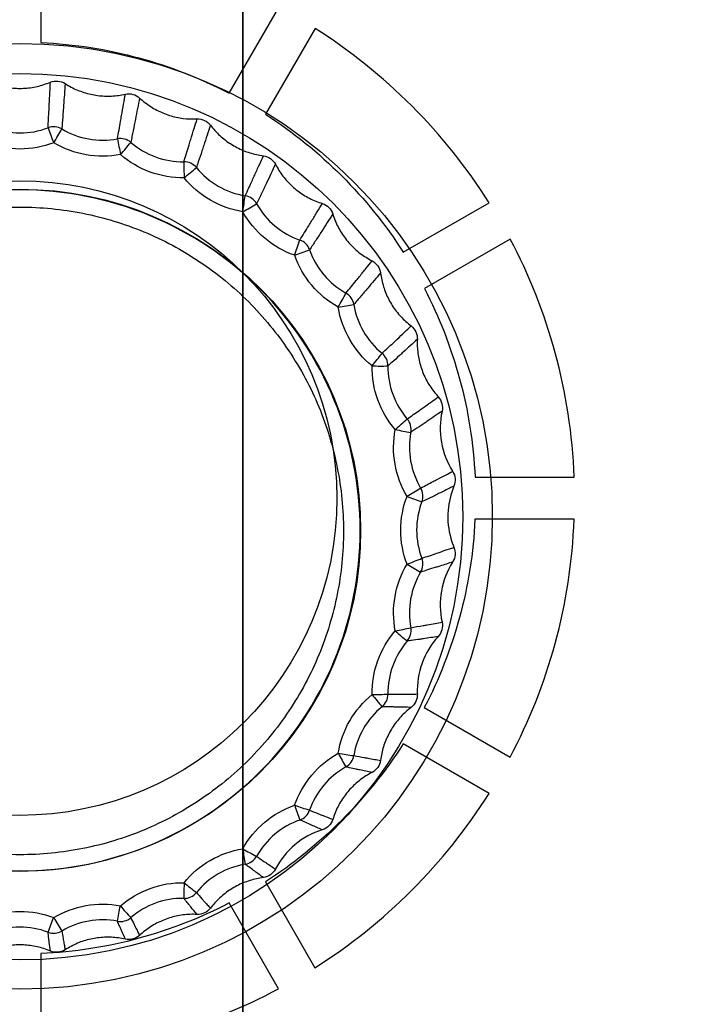
# Model space of a CAD drawing. Units: millimetres. Extents: x 0 to 1938, y 0 to 1367.
# Drawn here: x 695 to 703, y 749 to 761 of the extents above; entities that cross this region are included whole.
import ezdxf

# ---------------------------------------------------------------- set-up
doc = ezdxf.new("R2010")
doc.units = ezdxf.units.MM
doc.layers.add('AV_sys', color=7, linetype='Continuous')

# ---------------------------------------------------------------- blocks, each defined once
blk = doc.blocks.new('FXP308_t')
at = {"layer": 'AV_sys', "color": 7, "linetype": 'Continuous', "lineweight": 25, "flags": 128}
blk.add_lwpolyline([(2815.589, 603.297), (2815.589, 603.258), (2815.588, 603.222), (2815.587, 603.188), (2815.587, 603.158), (2815.587, 603.134), (2815.586, 603.115), (2815.586, 603.104), (2815.586, 603.099)], dxfattribs=at)
at = {"layer": 'AV_sys', "color": 7, "linetype": 'Continuous', "lineweight": 25}
for centre, radius in [((2813.517, 607.916), 5.961), ((2813.517, 607.911), 5.588), ((2813.517, 607.74), 4.3)]:
    blk.add_circle(centre, radius, dxfattribs=at)
for centre, radius, start, end in [((2813.944, 612.628), 0.2, 59.1635, 110.866), ((2824.572, 616.736), 11.395, 200.1294, 201.1471), ((2807.193, 616.719), 7.896, 328.7748, 330.2421), ((2814.786, 612.479), 0.2, 49.1637, 100.8675), ((2835.927, 616.599), 21.538, 190.495, 191.0338), ((2810.158, 616.546), 6.163, 318.6771, 320.5545), ((3073.351, 616.311), 257.795, 180.87212, 180.91714), ((2815.589, 612.187), 0.2, 39.1633, 90.8694), ((2812.366, 616.224), 5.168, 308.5913, 310.8263), ((2790.87, 615.881), 25.791, 350.8002, 351.2502), ((2816.33, 611.76), 0.2, 29.162, 80.8716), ((2814.153, 615.763), 4.559, 298.5202, 301.0492), ((2805.247, 615.321), 12.437, 340.6861, 341.6186), ((2816.984, 611.21), 0.2, 19.1601, 70.8738), ((2815.659, 615.176), 4.184, 288.466, 291.2162), ((2810.27, 614.65), 8.34, 330.5778, 331.9672), ((2817.534, 610.556), 0.2, 9.1576, 60.876), ((2816.952, 614.481), 3.971, 278.4306, 281.3215), ((2813.023, 613.887), 6.402, 320.4782, 322.286), ((2817.961, 609.815), 0.2, 359.1547, 50.878), ((2818.069, 613.7), 3.889, 268.4156, 271.361), ((2814.812, 613.055), 5.311, 310.3901, 312.5657), ((2818.254, 609.012), 0.2, 349.1516, 40.8797), ((2819.042, 612.856), 3.926, 258.422, 261.3326), ((2816.056, 612.18), 4.647, 300.3162, 302.7979), ((2819.905, 611.974), 4.093, 248.4502, 251.236), ((2818.402, 608.171), 0.2, 339.1484, 30.881), ((2816.935, 611.288), 4.237, 290.2587, 292.9753), ((2820.712, 611.082), 4.421, 238.4998, 241.0733), ((2818.402, 607.316), 0.2, 329.1455, 20.8821), ((2817.544, 610.407), 3.999, 280.2199, 283.0919), ((2821.551, 610.207), 4.983, 228.5698, 230.8486), ((2818.253, 606.474), 0.2, 319.1429, 10.8829), ((2817.948, 609.563), 3.894, 270.2012, 273.1434), ((2822.595, 609.375), 5.934, 218.6582, 220.5683), ((2817.961, 605.671), 0.2, 309.1408, 0.8836), ((2818.199, 608.781), 3.91, 260.2037, 263.1272), ((2824.245, 608.612), 7.656, 208.7624, 210.241), ((2817.534, 604.931), 0.2, 299.1393, 350.8841), ((2818.355, 608.087), 4.052, 250.228, 253.0427), ((2827.707, 607.94), 11.332, 198.879, 199.8769), ((2816.984, 604.276), 0.2, 289.1384, 340.8847), ((2818.485, 607.5), 4.348, 240.2739, 242.8915), ((2839.406, 607.381), 23.365, 189.0042, 189.4879), ((2816.329, 603.727), 0.2, 279.138, 330.8854), ((2818.691, 607.038), 4.86, 230.3403, 232.6775), ((2815.589, 603.299), 0.2, 269.1382, 320.8861), ((2795.496, 606.662), 19.633, 348.6867, 349.2623), ((2819.143, 606.716), 5.724, 220.4256, 222.4066), ((2804.189, 606.525), 10.422, 338.3011, 339.3863), ((2820.197, 606.543), 7.259, 210.5272, 212.0869), ((2814.786, 603.007), 0.2, 259.1388, 310.887), ((2813.944, 602.859), 0.2, 249.1396, 300.888)]:
    blk.add_arc(centre, radius, start, end, dxfattribs=at)
at = {"layer": 'AV_sys', "lineweight": -3}
for points, knots in [([(2816.332, 631.331), (2816.332, 633.126), (2814.877, 634.581), (2813.082, 634.581), (2813.082, 634.581), (2811.288, 634.581), (2809.832, 633.126), (2809.832, 631.331), (2809.832, 631.331), (2809.832, 629.536), (2811.288, 628.081), (2813.082, 628.081), (2813.082, 628.081), (2814.877, 628.081), (2816.332, 629.536), (2816.332, 631.331), (2816.332, 685.178), (2816.332, 523.637), (2816.332, 631.331)], [0, 0, 0, 0, 0.2, 0.2, 0.2, 0.2, 0.4, 0.4, 0.4, 0.4, 0.6, 0.6, 0.6, 0.6, 1, 1, 1, 1.0001, 1.0001, 1.0001, 1.0001]), ([(2749.17, 527.809), (2749.17, 527.809), (2863.004, 527.809), (2863.004, 527.809), (2863.004, 527.809), (2863.966, 527.809), (2864.754, 528.59), (2864.754, 529.544), (2864.754, 529.544), (2864.754, 529.544), (2864.754, 663.805), (2864.754, 663.805), (2864.754, 663.805), (2864.754, 664.759), (2863.966, 665.54), (2863.004, 665.54), (2863.004, 665.54), (2825.293, 665.54), (2786.88, 665.54), (2749.169, 665.54)], [0, 0, 0, 0, 0.166667, 0.166667, 0.166667, 0.166667, 0.333333, 0.333333, 0.333333, 0.333333, 0.5, 0.5, 0.5, 0.5, 0.666667, 0.666667, 0.666667, 0.666667, 1, 1, 1, 1]), ([(2813.78, 615.141), (2814.861, 615.1), (2815.88, 614.813), (2816.783, 614.333), (2816.783, 614.333), (2816.783, 614.333), (2816.158, 613.25), (2816.158, 613.25), (2816.158, 613.25), (2815.44, 613.624), (2814.634, 613.851), (2813.78, 613.89), (2813.78, 613.89), (2813.78, 613.89), (2813.78, 615.141), (2813.78, 615.141)], [0, 0, 0, 0, 0.2, 0.2, 0.2, 0.2, 0.4, 0.4, 0.4, 0.4, 0.6, 0.6, 0.6, 0.6, 1, 1, 1, 1]), ([(2818.355, 611.245), (2817.907, 611.942), (2817.312, 612.536), (2816.616, 612.985), (2816.616, 612.985), (2816.616, 612.985), (2817.241, 614.067), (2817.241, 614.067), (2817.241, 614.067), (2818.126, 613.508), (2818.878, 612.756), (2819.438, 611.87), (2819.438, 611.87), (2819.438, 611.87), (2818.355, 611.245), (2818.355, 611.245)], [0, 0, 0, 0, 0.2, 0.2, 0.2, 0.2, 0.4, 0.4, 0.4, 0.4, 0.6, 0.6, 0.6, 0.6, 1, 1, 1, 1]), ([(2817.516, 608.146), (2817.516, 610.355), (2815.725, 612.146), (2813.516, 612.146), (2813.516, 612.146), (2811.307, 612.146), (2809.516, 610.355), (2809.516, 608.146), (2809.516, 608.146), (2809.516, 605.937), (2811.307, 604.146), (2813.516, 604.146), (2813.516, 604.146), (2815.725, 604.146), (2817.516, 605.937), (2817.516, 608.146)], [0, 0, 0, 0, 0.2, 0.2, 0.2, 0.2, 0.4, 0.4, 0.4, 0.4, 0.6, 0.6, 0.6, 0.6, 1, 1, 1, 1]), ([(2819.26, 608.41), (2819.221, 609.263), (2818.994, 610.069), (2818.621, 610.787), (2818.621, 610.787), (2818.621, 610.787), (2819.703, 611.412), (2819.703, 611.412), (2819.703, 611.412), (2820.183, 610.509), (2820.47, 609.49), (2820.511, 608.41), (2820.511, 608.41), (2820.511, 608.41), (2819.26, 608.41), (2819.26, 608.41)], [0, 0, 0, 0, 0.2, 0.2, 0.2, 0.2, 0.4, 0.4, 0.4, 0.4, 0.6, 0.6, 0.6, 0.6, 1, 1, 1, 1]), ([(2818.62, 605.504), (2818.994, 606.222), (2819.22, 607.028), (2819.259, 607.881), (2819.259, 607.881), (2819.259, 607.881), (2820.51, 607.881), (2820.51, 607.881), (2820.51, 607.881), (2820.47, 606.801), (2820.182, 605.782), (2819.702, 604.879), (2819.702, 604.879), (2819.702, 604.879), (2818.62, 605.504), (2818.62, 605.504)], [0, 0, 0, 0, 0.2, 0.2, 0.2, 0.2, 0.4, 0.4, 0.4, 0.4, 0.6, 0.6, 0.6, 0.6, 1, 1, 1, 1]), ([(2816.615, 603.307), (2817.311, 603.755), (2817.906, 604.35), (2818.354, 605.047), (2818.354, 605.047), (2818.354, 605.047), (2819.437, 604.422), (2819.437, 604.422), (2819.437, 604.422), (2818.878, 603.536), (2818.125, 602.784), (2817.24, 602.224), (2817.24, 602.224), (2817.24, 602.224), (2816.615, 603.307), (2816.615, 603.307)], [0, 0, 0, 0, 0.2, 0.2, 0.2, 0.2, 0.4, 0.4, 0.4, 0.4, 0.6, 0.6, 0.6, 0.6, 1, 1, 1, 1]), ([(2813.78, 602.402), (2814.634, 602.441), (2815.439, 602.667), (2816.157, 603.041), (2816.157, 603.041), (2816.157, 603.041), (2816.782, 601.959), (2816.782, 601.959), (2816.782, 601.959), (2815.88, 601.479), (2814.861, 601.191), (2813.78, 601.151), (2813.78, 601.151), (2813.78, 601.151), (2813.78, 602.402), (2813.78, 602.402)], [0, 0, 0, 0, 0.2, 0.2, 0.2, 0.2, 0.4, 0.4, 0.4, 0.4, 0.6, 0.6, 0.6, 0.6, 1, 1, 1, 1])]:
    blk.add_open_spline(points, degree=3, knots=knots, dxfattribs=at)
at = {"layer": 'AV_sys', "color": 7, "linetype": 'Continuous', "lineweight": 25}
for points, knots in [([(2813.131, 613.389), (2813.159, 613.378), (2813.214, 613.357), (2813.299, 613.334), (2813.386, 613.318), (2813.473, 613.311), (2813.591, 613.311), (2813.737, 613.329), (2813.848, 613.369), (2813.903, 613.389)], [0, 0, 0, 0, 0.11258, 0.223641, 0.334052, 0.444693, 0.556443, 0.778336, 1, 1, 1, 1]), ([(2813.873, 612.815), (2813.877, 612.89), (2813.881, 612.965), (2813.885, 613.039), (2813.886, 613.064), (2813.887, 613.088), (2813.889, 613.113), (2813.891, 613.162), (2813.894, 613.211), (2813.896, 613.26), (2813.899, 613.303), (2813.901, 613.346), (2813.903, 613.389)], [0.000194, 0.000194, 0.000194, 0.000194, 0.00493709, 0.00493709, 0.00493709, 0.00650961, 0.00650961, 0.00650961, 0.00965465, 0.00965465, 0.00965465, 0.01240688, 0.01240688, 0.01240688, 0.01240688]), ([(2814.088, 613.373), (2814.082, 613.281), (2814.075, 613.19), (2814.068, 613.097), (2814.067, 613.073), (2814.065, 613.048), (2814.063, 613.024), (2814.06, 612.974), (2814.056, 612.925), (2814.053, 612.875), (2814.051, 612.85), (2814.049, 612.825), (2814.047, 612.8)], [0, 0, 0, 0, 0.00589728, 0.00589728, 0.00589728, 0.0074698, 0.0074698, 0.0074698, 0.01061484, 0.01061484, 0.01061484, 0.01221289, 0.01221289, 0.01221289, 0.01221289]), ([(2814.088, 613.373), (2814.113, 613.357), (2814.164, 613.326), (2814.244, 613.289), (2814.326, 613.259), (2814.411, 613.236), (2814.527, 613.216), (2814.675, 613.208), (2814.79, 613.228), (2814.848, 613.238)], [0, 0, 0, 0, 0.11258, 0.223641, 0.334052, 0.444693, 0.556443, 0.778336, 1, 1, 1, 1]), ([(2814.749, 612.676), (2814.762, 612.749), (2814.775, 612.823), (2814.788, 612.896), (2814.792, 612.92), (2814.796, 612.944), (2814.8, 612.968), (2814.809, 613.016), (2814.817, 613.065), (2814.826, 613.113), (2814.833, 613.155), (2814.841, 613.197), (2814.848, 613.238)], [0.000194, 0.000194, 0.000194, 0.000194, 0.00493709, 0.00493709, 0.00493709, 0.00650961, 0.00650961, 0.00650961, 0.00965465, 0.00965465, 0.00965465, 0.01240688, 0.01240688, 0.01240688, 0.01240688]), ([(2815.028, 613.19), (2815.01, 613.101), (2814.993, 613.012), (2814.975, 612.922), (2814.97, 612.898), (2814.965, 612.874), (2814.961, 612.849), (2814.951, 612.801), (2814.941, 612.753), (2814.932, 612.705), (2814.927, 612.68), (2814.922, 612.655), (2814.917, 612.631)], [0, 0, 0, 0, 0.00589728, 0.00589728, 0.00589728, 0.0074698, 0.0074698, 0.0074698, 0.01061484, 0.01061484, 0.01061484, 0.01221289, 0.01221289, 0.01221289, 0.01221289]), ([(2815.028, 613.19), (2815.05, 613.171), (2815.094, 613.132), (2815.167, 613.081), (2815.243, 613.037), (2815.323, 613), (2815.433, 612.96), (2815.577, 612.927), (2815.694, 612.926), (2815.753, 612.926)], [0, 0, 0, 0, 0.11258, 0.2236414, 0.3340515, 0.4446929, 0.5564427, 0.7783365, 1, 1, 1, 1]), ([(2815.586, 612.387), (2815.608, 612.458), (2815.63, 612.528), (2815.652, 612.598), (2815.659, 612.621), (2815.666, 612.644), (2815.673, 612.667), (2815.687, 612.714), (2815.702, 612.76), (2815.716, 612.806), (2815.728, 612.846), (2815.741, 612.886), (2815.753, 612.926)], [0.000194, 0.000194, 0.000194, 0.000194, 0.00493709, 0.00493709, 0.00493709, 0.00650961, 0.00650961, 0.00650961, 0.00965465, 0.00965465, 0.00965465, 0.01240688, 0.01240688, 0.01240688, 0.01240688]), ([(2815.921, 612.848), (2815.893, 612.763), (2815.865, 612.677), (2815.837, 612.591), (2815.829, 612.568), (2815.822, 612.545), (2815.814, 612.522), (2815.799, 612.476), (2815.783, 612.43), (2815.768, 612.384), (2815.76, 612.36), (2815.752, 612.337), (2815.745, 612.313)], [0, 0, 0, 0, 0.00589728, 0.00589728, 0.00589728, 0.0074698, 0.0074698, 0.0074698, 0.01061484, 0.01061484, 0.01061484, 0.01221289, 0.01221289, 0.01221289, 0.01221289]), ([(2815.921, 612.848), (2815.94, 612.825), (2815.977, 612.779), (2816.04, 612.716), (2816.107, 612.66), (2816.179, 612.609), (2816.281, 612.551), (2816.417, 612.493), (2816.532, 612.472), (2816.59, 612.462)], [0, 0, 0, 0, 0.11258, 0.223641, 0.334052, 0.444693, 0.556443, 0.778336, 1, 1, 1, 1]), ([(2813.945, 612.625), (2813.807, 612.573), (2813.663, 612.547), (2813.371, 612.547), (2813.227, 612.573), (2813.09, 612.626)], [0, 0, 0, 0, 0.5, 0.5, 1, 1, 1, 1]), ([(2814.786, 612.477), (2814.642, 612.449), (2814.496, 612.448), (2814.208, 612.499), (2814.071, 612.55), (2813.945, 612.625)], [0, 0, 0, 0, 0.5, 0.5, 1, 1, 1, 1]), ([(2815.59, 612.185), (2815.443, 612.182), (2815.298, 612.207), (2815.024, 612.307), (2814.897, 612.381), (2814.786, 612.477)], [0, 0, 0, 0, 0.5, 0.5, 1, 1, 1, 1]), ([(2816.361, 611.957), (2816.391, 612.023), (2816.421, 612.089), (2816.451, 612.154), (2816.461, 612.176), (2816.471, 612.198), (2816.48, 612.219), (2816.5, 612.263), (2816.52, 612.306), (2816.539, 612.349), (2816.556, 612.387), (2816.573, 612.424), (2816.59, 612.462)], [0.000194, 0.000194, 0.000194, 0.000194, 0.00493709, 0.00493709, 0.00493709, 0.00650961, 0.00650961, 0.00650961, 0.00965465, 0.00965465, 0.00965465, 0.01240688, 0.01240688, 0.01240688, 0.01240688]), ([(2816.742, 612.355), (2816.704, 612.276), (2816.667, 612.196), (2816.628, 612.116), (2816.618, 612.095), (2816.608, 612.073), (2816.598, 612.052), (2816.577, 612.009), (2816.557, 611.966), (2816.536, 611.923), (2816.525, 611.901), (2816.515, 611.879), (2816.504, 611.857)], [0, 0, 0, 0, 0.00589728, 0.00589728, 0.00589728, 0.0074698, 0.0074698, 0.0074698, 0.01061484, 0.01061484, 0.01061484, 0.01221289, 0.01221289, 0.01221289, 0.01221289]), ([(2816.742, 612.355), (2816.756, 612.329), (2816.785, 612.278), (2816.836, 612.205), (2816.892, 612.138), (2816.954, 612.076), (2817.044, 612.001), (2817.168, 611.92), (2817.278, 611.879), (2817.334, 611.859)], [0, 0, 0, 0, 0.11258, 0.2236414, 0.3340515, 0.4446929, 0.5564427, 0.7783365, 1, 1, 1, 1]), ([(2816.33, 611.757), (2816.185, 611.78), (2816.047, 611.83), (2815.794, 611.976), (2815.682, 612.071), (2815.59, 612.185)], [0, 0, 0, 0, 0.5, 0.5, 1, 1, 1, 1]), ([(2813.517, 612.033), (2814.079, 612.033), (2814.641, 611.921), (2815.68, 611.491), (2816.156, 611.173), (2816.951, 610.378), (2817.269, 609.901), (2817.7, 608.863), (2817.811, 608.301), (2817.811, 607.176), (2817.7, 606.615), (2817.269, 605.576), (2816.951, 605.1), (2816.156, 604.305), (2815.68, 603.986), (2814.641, 603.556), (2814.079, 603.444), (2812.955, 603.444), (2812.393, 603.556), (2811.354, 603.986), (2810.878, 604.305), (2810.083, 605.1), (2809.764, 605.576), (2809.334, 606.615), (2809.222, 607.176), (2809.222, 608.301), (2809.334, 608.863), (2809.764, 609.901), (2810.083, 610.378), (2810.878, 611.173), (2811.354, 611.491), (2812.393, 611.921), (2812.955, 612.033), (2813.517, 612.033)], [0, 0, 0, 0, 0.0625, 0.0625, 0.125, 0.125, 0.1875, 0.1875, 0.25, 0.25, 0.3125, 0.3125, 0.375, 0.375, 0.4375, 0.4375, 0.5, 0.5, 0.5625, 0.5625, 0.625, 0.625, 0.6875, 0.6875, 0.75, 0.75, 0.8125, 0.8125, 0.875, 0.875, 0.9375, 0.9375, 1, 1, 1, 1]), ([(2817.05, 611.399), (2817.087, 611.459), (2817.124, 611.519), (2817.161, 611.579), (2817.173, 611.599), (2817.185, 611.618), (2817.198, 611.638), (2817.222, 611.678), (2817.246, 611.717), (2817.27, 611.756), (2817.291, 611.791), (2817.313, 611.825), (2817.334, 611.859)], [0.000194, 0.000194, 0.000194, 0.000194, 0.00493709, 0.00493709, 0.00493709, 0.00650961, 0.00650961, 0.00650961, 0.00965465, 0.00965465, 0.00965465, 0.01240688, 0.01240688, 0.01240688, 0.01240688]), ([(2816.985, 611.208), (2816.846, 611.256), (2816.719, 611.328), (2816.495, 611.516), (2816.401, 611.629), (2816.33, 611.757)], [0, 0, 0, 0, 0.5, 0.5, 1, 1, 1, 1]), ([(2817.465, 611.728), (2817.419, 611.656), (2817.372, 611.583), (2817.325, 611.511), (2817.313, 611.491), (2817.3, 611.472), (2817.288, 611.452), (2817.263, 611.413), (2817.237, 611.375), (2817.212, 611.336), (2817.199, 611.316), (2817.186, 611.296), (2817.173, 611.276)], [0, 0, 0, 0, 0.00589728, 0.00589728, 0.00589728, 0.0074698, 0.0074698, 0.0074698, 0.01061484, 0.01061484, 0.01061484, 0.01221289, 0.01221289, 0.01221289, 0.01221289]), ([(2817.465, 611.728), (2817.474, 611.7), (2817.493, 611.644), (2817.531, 611.564), (2817.575, 611.488), (2817.625, 611.416), (2817.701, 611.326), (2817.809, 611.225), (2817.91, 611.166), (2817.961, 611.136)], [0, 0, 0, 0, 0.11258, 0.223641, 0.334052, 0.444693, 0.556443, 0.778336, 1, 1, 1, 1]), ([(2817.534, 610.553), (2817.406, 610.624), (2817.293, 610.718), (2817.105, 610.942), (2817.033, 611.069), (2816.985, 611.208)], [0, 0, 0, 0, 0.5, 0.5, 1, 1, 1, 1]), ([(2817.631, 610.73), (2817.674, 610.783), (2817.718, 610.836), (2817.76, 610.889), (2817.775, 610.906), (2817.789, 610.924), (2817.803, 610.941), (2817.831, 610.976), (2817.859, 611.011), (2817.888, 611.046), (2817.912, 611.076), (2817.937, 611.106), (2817.961, 611.136)], [0.000194, 0.000194, 0.000194, 0.000194, 0.00493709, 0.00493709, 0.00493709, 0.00650961, 0.00650961, 0.00650961, 0.00965465, 0.00965465, 0.00965465, 0.01240688, 0.01240688, 0.01240688, 0.01240688]), ([(2818.068, 610.984), (2818.014, 610.921), (2817.961, 610.857), (2817.907, 610.793), (2817.892, 610.776), (2817.878, 610.759), (2817.863, 610.742), (2817.834, 610.708), (2817.805, 610.674), (2817.776, 610.64), (2817.761, 610.622), (2817.746, 610.605), (2817.731, 610.587)], [0, 0, 0, 0, 0.00589728, 0.00589728, 0.00589728, 0.0074698, 0.0074698, 0.0074698, 0.01061484, 0.01061484, 0.01061484, 0.01221289, 0.01221289, 0.01221289, 0.01221289]), ([(2818.068, 610.984), (2818.072, 610.955), (2818.081, 610.897), (2818.104, 610.811), (2818.134, 610.729), (2818.171, 610.649), (2818.23, 610.548), (2818.319, 610.429), (2818.409, 610.354), (2818.454, 610.316)], [0, 0, 0, 0, 0.11258, 0.223641, 0.334052, 0.444693, 0.556443, 0.778336, 1, 1, 1, 1]), ([(2817.961, 609.813), (2817.847, 609.905), (2817.753, 610.017), (2817.606, 610.27), (2817.557, 610.408), (2817.534, 610.553)], [0, 0, 0, 0, 0.5, 0.5, 1, 1, 1, 1]), ([(2818.087, 609.971), (2818.135, 610.016), (2818.183, 610.061), (2818.231, 610.105), (2818.247, 610.12), (2818.262, 610.135), (2818.278, 610.15), (2818.309, 610.179), (2818.341, 610.209), (2818.372, 610.238), (2818.399, 610.264), (2818.426, 610.29), (2818.454, 610.316)], [0.000194, 0.000194, 0.000194, 0.000194, 0.00493709, 0.00493709, 0.00493709, 0.00650961, 0.00650961, 0.00650961, 0.00965465, 0.00965465, 0.00965465, 0.01240688, 0.01240688, 0.01240688, 0.01240688]), ([(2818.532, 610.148), (2818.473, 610.094), (2818.414, 610.04), (2818.354, 609.986), (2818.338, 609.972), (2818.323, 609.957), (2818.307, 609.943), (2818.275, 609.914), (2818.243, 609.885), (2818.21, 609.856), (2818.194, 609.842), (2818.178, 609.827), (2818.161, 609.812)], [0, 0, 0, 0, 0.00589728, 0.00589728, 0.00589728, 0.0074698, 0.0074698, 0.0074698, 0.01061484, 0.01061484, 0.01061484, 0.01221289, 0.01221289, 0.01221289, 0.01221289]), ([(2818.532, 610.148), (2818.531, 610.118), (2818.53, 610.059), (2818.538, 609.971), (2818.553, 609.884), (2818.576, 609.799), (2818.616, 609.689), (2818.683, 609.557), (2818.758, 609.467), (2818.796, 609.422)], [0, 0, 0, 0, 0.11258, 0.223641, 0.334052, 0.444693, 0.556443, 0.778336, 1, 1, 1, 1]), ([(2818.254, 609.01), (2818.157, 609.121), (2818.084, 609.247), (2817.983, 609.522), (2817.959, 609.666), (2817.961, 609.813)], [0, 0, 0, 0, 0.5, 0.5, 1, 1, 1, 1]), ([(2818.405, 609.143), (2818.456, 609.18), (2818.507, 609.216), (2818.558, 609.252), (2818.575, 609.264), (2818.592, 609.276), (2818.608, 609.288), (2818.642, 609.312), (2818.676, 609.336), (2818.709, 609.36), (2818.738, 609.38), (2818.767, 609.401), (2818.796, 609.422)], [0.000194, 0.000194, 0.000194, 0.000194, 0.00493709, 0.00493709, 0.00493709, 0.00650961, 0.00650961, 0.00650961, 0.00965465, 0.00965465, 0.00965465, 0.01240688, 0.01240688, 0.01240688, 0.01240688]), ([(2818.844, 609.243), (2818.782, 609.2), (2818.719, 609.157), (2818.655, 609.114), (2818.638, 609.102), (2818.621, 609.091), (2818.604, 609.079), (2818.571, 609.056), (2818.536, 609.033), (2818.502, 609.01), (2818.485, 608.998), (2818.467, 608.986), (2818.45, 608.975)], [0, 0, 0, 0, 0.00589728, 0.00589728, 0.00589728, 0.0074698, 0.0074698, 0.0074698, 0.01061484, 0.01061484, 0.01061484, 0.01221289, 0.01221289, 0.01221289, 0.01221289]), ([(2818.844, 609.243), (2818.844, 609.242), (2818.815, 609.114), (2818.809, 608.845), (2818.907, 608.594), (2818.978, 608.484), (2818.978, 608.483)], [0, 0, 0, 0, 0.0045451, 0.4999255, 0.9953059, 1, 1, 1, 1]), ([(2818.402, 608.168), (2818.327, 608.294), (2818.276, 608.431), (2818.225, 608.719), (2818.226, 608.865), (2818.254, 609.01)], [0, 0, 0, 0, 0.5, 0.5, 1, 1, 1, 1]), ([(2818.574, 608.273), (2818.627, 608.3), (2818.68, 608.328), (2818.732, 608.355), (2818.749, 608.364), (2818.767, 608.373), (2818.784, 608.382), (2818.819, 608.4), (2818.854, 608.418), (2818.888, 608.436), (2818.918, 608.451), (2818.948, 608.467), (2818.978, 608.483)], [0.000194, 0.000194, 0.000194, 0.000194, 0.00493709, 0.00493709, 0.00493709, 0.00650961, 0.00650961, 0.00650961, 0.00965465, 0.00965465, 0.00965465, 0.01240688, 0.01240688, 0.01240688, 0.01240688]), ([(2818.994, 608.298), (2818.93, 608.266), (2818.865, 608.234), (2818.8, 608.202), (2818.783, 608.193), (2818.765, 608.185), (2818.748, 608.176), (2818.713, 608.159), (2818.678, 608.142), (2818.643, 608.125), (2818.625, 608.117), (2818.607, 608.108), (2818.589, 608.099)], [0, 0, 0, 0, 0.00589728, 0.00589728, 0.00589728, 0.0074698, 0.0074698, 0.0074698, 0.01061484, 0.01061484, 0.01061484, 0.01221289, 0.01221289, 0.01221289, 0.01221289]), ([(2818.994, 608.298), (2818.952, 608.196), (2818.928, 608.092), (2818.909, 607.861), (2818.926, 607.741), (2818.966, 607.598), (2818.98, 607.561), (2818.994, 607.526)], [0.5380291, 0.5380291, 0.5380291, 0.5380291, 0.5837795, 0.5837795, 0.6462795, 0.6462795, 0.6707504, 0.6707504, 0.6707504, 0.6707504]), ([(2818.402, 607.313), (2818.35, 607.45), (2818.323, 607.594), (2818.323, 607.887), (2818.35, 608.031), (2818.402, 608.168)], [0, 0, 0, 0, 0.5, 0.5, 1, 1, 1, 1]), ([(2818.589, 607.387), (2818.653, 607.409), (2818.717, 607.43), (2818.78, 607.452), (2818.798, 607.458), (2818.815, 607.464), (2818.832, 607.47), (2818.867, 607.482), (2818.902, 607.494), (2818.936, 607.506), (2818.956, 607.512), (2818.975, 607.519), (2818.994, 607.526)], [0.000194, 0.000194, 0.000194, 0.000194, 0.00591917, 0.00591917, 0.00591917, 0.00749169, 0.00749169, 0.00749169, 0.01063673, 0.01063673, 0.01063673, 0.01240688, 0.01240688, 0.01240688, 0.01240688]), ([(2818.254, 606.471), (2818.226, 606.616), (2818.225, 606.762), (2818.276, 607.05), (2818.327, 607.187), (2818.402, 607.313)], [0, 0, 0, 0, 0.5, 0.5, 1, 1, 1, 1]), ([(2818.978, 607.341), (2818.925, 607.323), (2818.871, 607.306), (2818.817, 607.289), (2818.799, 607.284), (2818.782, 607.278), (2818.765, 607.273), (2818.73, 607.262), (2818.695, 607.251), (2818.66, 607.24), (2818.631, 607.231), (2818.603, 607.222), (2818.574, 607.213)], [0, 0, 0, 0, 0.00491519, 0.00491519, 0.00491519, 0.00648771, 0.00648771, 0.00648771, 0.00963275, 0.00963275, 0.00963275, 0.01221289, 0.01221289, 0.01221289, 0.01221289]), ([(2818.978, 607.341), (2818.978, 607.34), (2818.907, 607.229), (2818.809, 606.979), (2818.815, 606.71), (2818.844, 606.582), (2818.844, 606.58)], [0, 0, 0, 0, 0.0045451, 0.4999255, 0.9953059, 1, 1, 1, 1]), ([(2818.45, 606.512), (2818.502, 606.521), (2818.553, 606.529), (2818.604, 606.538), (2818.621, 606.541), (2818.638, 606.544), (2818.655, 606.547), (2818.689, 606.553), (2818.723, 606.559), (2818.756, 606.565), (2818.786, 606.57), (2818.815, 606.575), (2818.844, 606.58)], [0.000194, 0.000194, 0.000194, 0.000194, 0.00493709, 0.00493709, 0.00493709, 0.00650961, 0.00650961, 0.00650961, 0.00965465, 0.00965465, 0.00965465, 0.01240688, 0.01240688, 0.01240688, 0.01240688]), ([(2817.961, 605.668), (2817.959, 605.815), (2817.983, 605.959), (2818.083, 606.234), (2818.157, 606.36), (2818.254, 606.471)], [0, 0, 0, 0, 0.5, 0.5, 1, 1, 1, 1]), ([(2818.796, 606.401), (2818.734, 606.391), (2818.671, 606.382), (2818.608, 606.373), (2818.592, 606.37), (2818.575, 606.368), (2818.558, 606.365), (2818.524, 606.36), (2818.49, 606.355), (2818.457, 606.351), (2818.439, 606.348), (2818.422, 606.346), (2818.405, 606.343)], [0, 0, 0, 0, 0.00589728, 0.00589728, 0.00589728, 0.0074698, 0.0074698, 0.0074698, 0.01061484, 0.01061484, 0.01061484, 0.01221289, 0.01221289, 0.01221289, 0.01221289]), ([(2818.796, 606.401), (2818.795, 606.4), (2818.706, 606.304), (2818.567, 606.074), (2818.526, 605.808), (2818.532, 605.677), (2818.532, 605.676)], [0, 0, 0, 0, 0.0045451, 0.4999255, 0.9953059, 1, 1, 1, 1]), ([(2817.534, 604.928), (2817.557, 605.073), (2817.606, 605.211), (2817.752, 605.464), (2817.847, 605.576), (2817.961, 605.668)], [0, 0, 0, 0, 0.5, 0.5, 1, 1, 1, 1]), ([(2818.161, 605.674), (2818.21, 605.674), (2818.258, 605.674), (2818.306, 605.674), (2818.322, 605.674), (2818.338, 605.674), (2818.354, 605.674), (2818.386, 605.675), (2818.418, 605.675), (2818.449, 605.675), (2818.477, 605.675), (2818.505, 605.675), (2818.532, 605.676)], [0.000194, 0.000194, 0.000194, 0.000194, 0.00493709, 0.00493709, 0.00493709, 0.00650961, 0.00650961, 0.00650961, 0.00965465, 0.00965465, 0.00965465, 0.01240688, 0.01240688, 0.01240688, 0.01240688]), ([(2818.454, 605.507), (2818.43, 605.489), (2818.384, 605.452), (2818.322, 605.389), (2818.265, 605.322), (2818.215, 605.25), (2818.157, 605.148), (2818.098, 605.012), (2818.078, 604.897), (2818.067, 604.839)], [0, 0, 0, 0, 0.11258, 0.2236414, 0.3340515, 0.4446929, 0.5564427, 0.7783365, 1, 1, 1, 1]), ([(2818.454, 605.507), (2818.395, 605.508), (2818.337, 605.509), (2818.278, 605.511), (2818.262, 605.511), (2818.247, 605.512), (2818.231, 605.512), (2818.199, 605.513), (2818.168, 605.514), (2818.136, 605.514), (2818.12, 605.515), (2818.104, 605.515), (2818.087, 605.516)], [0, 0, 0, 0, 0.00589728, 0.00589728, 0.00589728, 0.0074698, 0.0074698, 0.0074698, 0.01061484, 0.01061484, 0.01061484, 0.01221289, 0.01221289, 0.01221289, 0.01221289]), ([(2816.984, 604.273), (2817.032, 604.412), (2817.105, 604.539), (2817.293, 604.763), (2817.405, 604.857), (2817.534, 604.928)], [0, 0, 0, 0, 0.5, 0.5, 1, 1, 1, 1]), ([(2817.731, 604.899), (2817.775, 604.891), (2817.819, 604.883), (2817.863, 604.875), (2817.877, 604.872), (2817.892, 604.87), (2817.906, 604.867), (2817.935, 604.862), (2817.964, 604.857), (2817.993, 604.852), (2818.018, 604.848), (2818.043, 604.843), (2818.067, 604.839)], [0.000194, 0.000194, 0.000194, 0.000194, 0.00493709, 0.00493709, 0.00493709, 0.00650961, 0.00650961, 0.00650961, 0.00965465, 0.00965465, 0.00965465, 0.01240688, 0.01240688, 0.01240688, 0.01240688]), ([(2817.961, 604.687), (2817.909, 604.697), (2817.856, 604.708), (2817.803, 604.719), (2817.789, 604.722), (2817.774, 604.725), (2817.76, 604.728), (2817.732, 604.734), (2817.703, 604.74), (2817.675, 604.747), (2817.66, 604.75), (2817.646, 604.753), (2817.631, 604.756)], [0, 0, 0, 0, 0.00589728, 0.00589728, 0.00589728, 0.0074698, 0.0074698, 0.0074698, 0.01061484, 0.01061484, 0.01061484, 0.01221289, 0.01221289, 0.01221289, 0.01221289]), ([(2817.961, 604.687), (2817.935, 604.672), (2817.883, 604.644), (2817.811, 604.593), (2817.743, 604.537), (2817.681, 604.475), (2817.606, 604.385), (2817.525, 604.261), (2817.485, 604.151), (2817.465, 604.095)], [0, 0, 0, 0, 0.11258, 0.223641, 0.334052, 0.444693, 0.556443, 0.778336, 1, 1, 1, 1]), ([(2816.329, 603.724), (2816.401, 603.852), (2816.494, 603.965), (2816.718, 604.153), (2816.845, 604.225), (2816.984, 604.273)], [0, 0, 0, 0, 0.5, 0.5, 1, 1, 1, 1]), ([(2817.173, 604.211), (2817.211, 604.195), (2817.25, 604.18), (2817.287, 604.165), (2817.3, 604.16), (2817.312, 604.155), (2817.325, 604.15), (2817.35, 604.14), (2817.375, 604.13), (2817.4, 604.121), (2817.421, 604.112), (2817.443, 604.104), (2817.465, 604.095)], [0.000194, 0.000194, 0.000194, 0.000194, 0.00493709, 0.00493709, 0.00493709, 0.00650961, 0.00650961, 0.00650961, 0.00965465, 0.00965465, 0.00965465, 0.01240688, 0.01240688, 0.01240688, 0.01240688]), ([(2817.333, 603.964), (2817.288, 603.983), (2817.243, 604.003), (2817.197, 604.022), (2817.185, 604.028), (2817.173, 604.033), (2817.161, 604.038), (2817.136, 604.049), (2817.112, 604.06), (2817.087, 604.071), (2817.075, 604.076), (2817.062, 604.082), (2817.05, 604.087)], [0, 0, 0, 0, 0.00589728, 0.00589728, 0.00589728, 0.0074698, 0.0074698, 0.0074698, 0.01061484, 0.01061484, 0.01061484, 0.01221289, 0.01221289, 0.01221289, 0.01221289]), ([(2817.333, 603.964), (2817.332, 603.964), (2817.207, 603.925), (2816.971, 603.796), (2816.803, 603.586), (2816.743, 603.469), (2816.742, 603.468)], [0, 0, 0, 0, 0.004545, 0.499926, 0.995306, 1, 1, 1, 1]), ([(2815.589, 603.297), (2815.682, 603.411), (2815.793, 603.505), (2816.047, 603.652), (2816.184, 603.701), (2816.329, 603.724)], [0, 0, 0, 0, 0.5, 0.5, 1, 1, 1, 1]), ([(2816.504, 603.629), (2816.535, 603.608), (2816.566, 603.587), (2816.597, 603.566), (2816.608, 603.559), (2816.618, 603.552), (2816.628, 603.545), (2816.648, 603.531), (2816.669, 603.517), (2816.689, 603.504), (2816.707, 603.492), (2816.724, 603.48), (2816.742, 603.468)], [0.000194, 0.000194, 0.000194, 0.000194, 0.00493709, 0.00493709, 0.00493709, 0.00650961, 0.00650961, 0.00650961, 0.00965465, 0.00965465, 0.00965465, 0.01240688, 0.01240688, 0.01240688, 0.01240688]), ([(2816.59, 603.361), (2816.554, 603.388), (2816.517, 603.414), (2816.48, 603.441), (2816.47, 603.448), (2816.461, 603.456), (2816.451, 603.463), (2816.431, 603.477), (2816.411, 603.492), (2816.391, 603.507), (2816.381, 603.514), (2816.371, 603.522), (2816.361, 603.529)], [0, 0, 0, 0, 0.00589728, 0.00589728, 0.00589728, 0.0074698, 0.0074698, 0.0074698, 0.01061484, 0.01061484, 0.01061484, 0.01221289, 0.01221289, 0.01221289, 0.01221289]), ([(2816.59, 603.361), (2816.561, 603.357), (2816.502, 603.348), (2816.417, 603.325), (2816.334, 603.295), (2816.254, 603.258), (2816.153, 603.199), (2816.035, 603.11), (2815.959, 603.02), (2815.921, 602.975)], [0, 0, 0, 0, 0.11258, 0.223641, 0.334052, 0.444693, 0.556443, 0.778336, 1, 1, 1, 1]), ([(2814.786, 603.004), (2814.897, 603.101), (2815.023, 603.174), (2815.298, 603.275), (2815.442, 603.299), (2815.589, 603.297)], [0, 0, 0, 0, 0.5, 0.5, 1, 1, 1, 1]), ([(2815.753, 602.897), (2815.726, 602.929), (2815.7, 602.961), (2815.673, 602.993), (2815.666, 603.002), (2815.659, 603.011), (2815.651, 603.02), (2815.637, 603.037), (2815.623, 603.055), (2815.608, 603.072), (2815.601, 603.081), (2815.593, 603.09), (2815.586, 603.099)], [0, 0, 0, 0, 0.00589728, 0.00589728, 0.00589728, 0.0074698, 0.0074698, 0.0074698, 0.01061484, 0.01061484, 0.01061484, 0.01221289, 0.01221289, 0.01221289, 0.01221289]), ([(2815.744, 603.173), (2815.768, 603.147), (2815.791, 603.121), (2815.814, 603.095), (2815.821, 603.087), (2815.829, 603.078), (2815.836, 603.07), (2815.852, 603.053), (2815.867, 603.036), (2815.882, 603.019), (2815.895, 603.005), (2815.908, 602.99), (2815.921, 602.975)], [0.000194, 0.000194, 0.000194, 0.000194, 0.00493709, 0.00493709, 0.00493709, 0.00650961, 0.00650961, 0.00650961, 0.00965465, 0.00965465, 0.00965465, 0.01240688, 0.01240688, 0.01240688, 0.01240688]), ([(2813.944, 602.856), (2814.07, 602.931), (2814.207, 602.982), (2814.495, 603.033), (2814.642, 603.032), (2814.786, 603.004)], [0, 0, 0, 0, 0.5, 0.5, 1, 1, 1, 1]), ([(2813.089, 602.856), (2813.227, 602.908), (2813.37, 602.935), (2813.663, 602.935), (2813.807, 602.908), (2813.944, 602.856)], [0, 0, 0, 0, 0.5, 0.5, 1, 1, 1, 1]), ([(2814.917, 602.856), (2814.931, 602.826), (2814.946, 602.797), (2814.96, 602.768), (2814.965, 602.758), (2814.97, 602.749), (2814.974, 602.739), (2814.984, 602.72), (2814.993, 602.701), (2815.003, 602.682), (2815.011, 602.666), (2815.019, 602.649), (2815.027, 602.633)], [0.000194, 0.000194, 0.000194, 0.000194, 0.00493709, 0.00493709, 0.00493709, 0.00650961, 0.00650961, 0.00650961, 0.00965465, 0.00965465, 0.00965465, 0.01240688, 0.01240688, 0.01240688, 0.01240688]), ([(2815.753, 602.897), (2815.723, 602.898), (2815.664, 602.899), (2815.576, 602.891), (2815.49, 602.876), (2815.405, 602.853), (2815.295, 602.813), (2815.163, 602.746), (2815.073, 602.671), (2815.027, 602.633)], [0, 0, 0, 0, 0.11258, 0.223641, 0.334052, 0.444693, 0.556443, 0.778336, 1, 1, 1, 1]), ([(2814.848, 602.585), (2814.832, 602.62), (2814.816, 602.656), (2814.8, 602.693), (2814.796, 602.702), (2814.792, 602.712), (2814.787, 602.722), (2814.779, 602.741), (2814.77, 602.761), (2814.761, 602.781), (2814.757, 602.791), (2814.753, 602.801), (2814.748, 602.811)], [0, 0, 0, 0, 0.00589728, 0.00589728, 0.00589728, 0.0074698, 0.0074698, 0.0074698, 0.01061484, 0.01061484, 0.01061484, 0.01221289, 0.01221289, 0.01221289, 0.01221289]), ([(2813.903, 602.435), (2813.898, 602.472), (2813.893, 602.51), (2813.888, 602.548), (2813.887, 602.558), (2813.886, 602.568), (2813.884, 602.578), (2813.882, 602.599), (2813.879, 602.619), (2813.877, 602.64), (2813.875, 602.651), (2813.874, 602.661), (2813.873, 602.672)], [0, 0, 0, 0, 0.00589728, 0.00589728, 0.00589728, 0.0074698, 0.0074698, 0.0074698, 0.01061484, 0.01061484, 0.01061484, 0.01221289, 0.01221289, 0.01221289, 0.01221289]), ([(2814.047, 602.687), (2814.052, 602.656), (2814.058, 602.625), (2814.063, 602.594), (2814.065, 602.584), (2814.066, 602.574), (2814.068, 602.564), (2814.072, 602.543), (2814.075, 602.523), (2814.079, 602.503), (2814.082, 602.486), (2814.085, 602.468), (2814.088, 602.451)], [0.000194, 0.000194, 0.000194, 0.000194, 0.00493709, 0.00493709, 0.00493709, 0.00650961, 0.00650961, 0.00650961, 0.00965465, 0.00965465, 0.00965465, 0.01240688, 0.01240688, 0.01240688, 0.01240688]), ([(2814.848, 602.585), (2814.819, 602.591), (2814.761, 602.602), (2814.673, 602.61), (2814.585, 602.61), (2814.497, 602.602), (2814.382, 602.582), (2814.241, 602.539), (2814.139, 602.48), (2814.088, 602.451)], [0, 0, 0, 0, 0.11258, 0.2236414, 0.3340515, 0.4446929, 0.5564427, 0.7783365, 1, 1, 1, 1]), ([(2813.903, 602.435), (2813.875, 602.445), (2813.82, 602.467), (2813.735, 602.49), (2813.648, 602.505), (2813.561, 602.513), (2813.443, 602.512), (2813.296, 602.495), (2813.186, 602.455), (2813.131, 602.435)], [0, 0, 0, 0, 0.11258, 0.2236414, 0.3340515, 0.4446929, 0.5564427, 0.7783365, 1, 1, 1, 1])]:
    blk.add_open_spline(points, degree=3, knots=knots, dxfattribs=at)
for points in [[(2813.903, 613.389), (2813.963, 613.414), (2814.033, 613.408), (2814.088, 613.373)], [(2814.848, 613.238), (2814.912, 613.253), (2814.98, 613.234), (2815.028, 613.19)], [(2815.753, 612.926), (2815.818, 612.929), (2815.882, 612.9), (2815.921, 612.848)], [(2813.161, 612.815), (2813.39, 612.728), (2813.644, 612.727), (2813.873, 612.815)], [(2814.047, 612.8), (2814.257, 612.674), (2814.508, 612.63), (2814.749, 612.676)], [(2814.917, 612.631), (2815.102, 612.471), (2815.342, 612.383), (2815.586, 612.387)], [(2816.59, 612.462), (2816.654, 612.454), (2816.712, 612.413), (2816.742, 612.355)], [(2815.745, 612.313), (2815.899, 612.123), (2816.12, 611.996), (2816.361, 611.957)], [(2813.517, 611.815), (2813.25, 611.815), (2812.715, 611.762), (2811.944, 611.529), (2811.234, 611.148), (2810.611, 610.638), (2810.1, 610.015), (2809.72, 609.305), (2809.487, 608.534), (2809.407, 607.732), (2809.487, 606.93), (2809.72, 606.159), (2810.1, 605.449), (2810.611, 604.826), (2811.234, 604.316), (2811.944, 603.935), (2812.715, 603.702), (2813.517, 603.623), (2814.319, 603.702), (2815.09, 603.935), (2815.8, 604.316), (2816.423, 604.826), (2816.933, 605.449), (2817.314, 606.159), (2817.547, 606.93), (2817.627, 607.732), (2817.547, 608.534), (2817.314, 609.305), (2816.933, 610.015), (2816.423, 610.638), (2815.8, 611.148), (2815.09, 611.529), (2814.319, 611.762), (2813.784, 611.815), (2813.517, 611.815)], [(2816.504, 611.857), (2816.624, 611.643), (2816.819, 611.479), (2817.05, 611.399)], [(2817.334, 611.859), (2817.396, 611.84), (2817.445, 611.79), (2817.465, 611.728)], [(2817.173, 611.276), (2817.254, 611.045), (2817.417, 610.849), (2817.631, 610.73)], [(2817.961, 611.136), (2818.019, 611.107), (2818.059, 611.049), (2818.068, 610.984)], [(2817.731, 610.587), (2817.77, 610.346), (2817.897, 610.125), (2818.087, 609.971)], [(2818.454, 610.316), (2818.505, 610.276), (2818.535, 610.212), (2818.532, 610.148)], [(2818.161, 609.812), (2818.158, 609.568), (2818.244, 609.328), (2818.405, 609.143)], [(2818.796, 609.422), (2818.84, 609.374), (2818.858, 609.306), (2818.844, 609.243)], [(2818.45, 608.975), (2818.404, 608.734), (2818.448, 608.483), (2818.574, 608.273)], [(2818.978, 608.483), (2819.013, 608.428), (2819.019, 608.358), (2818.994, 608.298)], [(2818.589, 608.099), (2818.502, 607.871), (2818.501, 607.616), (2818.589, 607.387)], [(2818.994, 607.526), (2819.019, 607.466), (2819.013, 607.395), (2818.978, 607.341)], [(2818.574, 607.213), (2818.448, 607.003), (2818.404, 606.752), (2818.45, 606.512)], [(2818.844, 606.58), (2818.858, 606.517), (2818.84, 606.449), (2818.796, 606.401)], [(2818.405, 606.343), (2818.244, 606.158), (2818.157, 605.919), (2818.161, 605.674)], [(2818.532, 605.676), (2818.535, 605.611), (2818.505, 605.547), (2818.454, 605.507)], [(2818.087, 605.516), (2817.897, 605.361), (2817.77, 605.141), (2817.731, 604.899)], [(2818.067, 604.839), (2818.059, 604.774), (2818.019, 604.717), (2817.961, 604.687)], [(2817.631, 604.756), (2817.417, 604.637), (2817.253, 604.442), (2817.173, 604.211)], [(2817.05, 604.087), (2816.818, 604.007), (2816.623, 603.843), (2816.504, 603.629)], [(2817.465, 604.095), (2817.445, 604.033), (2817.395, 603.983), (2817.333, 603.964)], [(2816.361, 603.529), (2816.119, 603.49), (2815.899, 603.363), (2815.744, 603.173)], [(2816.742, 603.468), (2816.712, 603.41), (2816.654, 603.37), (2816.59, 603.361)], [(2815.586, 603.099), (2815.341, 603.103), (2815.102, 603.016), (2814.917, 602.856)], [(2815.921, 602.975), (2815.882, 602.924), (2815.818, 602.894), (2815.753, 602.897)], [(2814.748, 602.811), (2814.508, 602.857), (2814.257, 602.813), (2814.047, 602.687)], [(2813.873, 602.672), (2813.644, 602.759), (2813.389, 602.759), (2813.161, 602.672)], [(2815.027, 602.633), (2814.98, 602.589), (2814.911, 602.571), (2814.848, 602.585)], [(2814.088, 602.451), (2814.033, 602.416), (2813.963, 602.41), (2813.903, 602.435)]]:
    blk.add_open_spline(points, degree=3, dxfattribs=at)

msp = doc.modelspace()

# ---------------------------------------------------------------- block references
at = {"layer": 'AV_sys'}
msp.add_blockref('FXP308_t', (-2118.903, 146.83), dxfattribs=at)

doc.saveas('drawing.dxf')
